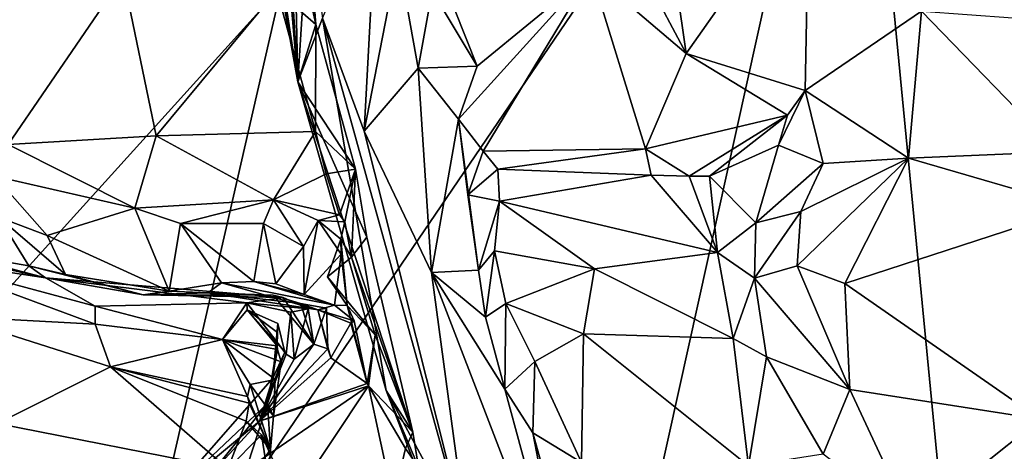
# Model space of a CAD drawing. Units: metres. Extents: x 25.76 to 30.08, y -0.8 to 3.65.
# Drawn here: x 26.66 to 27.41, y 2.16 to 2.48 of the extents above; entities that cross this region are included whole.
import ezdxf

# ---------------------------------------------------------------- set-up
doc = ezdxf.new("R2010")
doc.units = ezdxf.units.M

msp = doc.modelspace()

# ---------------------------------------------------------------- linework, layer by layer
at = {"layer": '1'}
for points in [[(26.73771, 1.98766, -1.55653), (27.29358, 2.80491, -1.56345), (26.8575, 2.50932, -1.56219)], [(26.73771, 1.98766, -1.55653), (27.07804, 1.83149, -1.55197), (27.29358, 2.80491, -1.56345)], [(27.07804, 1.83149, -1.55197), (27.38791, 1.82946, -1.55527), (27.29358, 2.80491, -1.56345)], [(27.66791, 2.32849, -1.55054), (27.29358, 2.80491, -1.56345), (27.64921, 2.17096, -1.56157)], [(27.66424, 1.98908, -1.54618), (27.64921, 2.17096, -1.56157), (27.29358, 2.80491, -1.56345)], [(27.29358, 2.80491, -1.56345), (27.38791, 1.82946, -1.55527), (27.66424, 1.98908, -1.54618)], [(27.66791, 2.32849, -1.55054), (27.65333, 2.46395, -1.55988), (27.29358, 2.80491, -1.56345)], [(27.65333, 2.46395, -1.55988), (27.65581, 2.53307, -1.56628), (27.29358, 2.80491, -1.56345)], [(26.83266, 2.67758, 5.48947), (26.86979, 2.43682, 5.46071), (26.82587, 2.67962, 5.52498)], [(26.82587, 2.67962, 5.52498), (26.86979, 2.43682, 5.46071), (26.8325, 2.65764, 5.58416)], [(26.86979, 2.43682, 5.46071), (26.83266, 2.67758, 5.48947), (26.85106, 2.65892, 5.35022)], [(26.8325, 2.65764, 5.58416), (26.86979, 2.43682, 5.46071), (26.83712, 2.63589, 5.62592)], [(26.85646, 2.65604, 5.30607), (26.86979, 2.43682, 5.46071), (26.85106, 2.65892, 5.35022)], [(26.85646, 2.65604, 5.30607), (26.86527, 2.64583, 5.25692), (26.86979, 2.43682, 5.46071)], [(26.86979, 2.43682, 5.46071), (26.86527, 2.64583, 5.25692), (26.88856, 2.48518, 5.18958)], [(26.86979, 2.43682, 5.46071), (26.83735, 2.63298, 5.64204), (26.83712, 2.63589, 5.62592)], [(26.83735, 2.63298, 5.64204), (26.86979, 2.43682, 5.46071), (26.87757, 2.5573, 5.81222)], [(27.25941, 2.59124, 4.52398), (27.16569, 2.45827, 4.74106), (27.15138, 2.55765, 4.73663)], [(27.25941, 2.59124, 4.52398), (27.25634, 2.43014, 4.60574), (27.16569, 2.45827, 4.74106)], [(27.25634, 2.43014, 4.60574), (27.25941, 2.59124, 4.52398), (27.345, 2.49065, 4.42094)], [(26.93039, 2.5835, 4.96772), (26.92034, 2.3992, 5.05936), (26.88856, 2.48518, 5.18958)], [(26.92034, 2.3992, 5.05936), (26.93039, 2.5835, 4.96772), (26.94618, 2.53228, 4.91874)], [(27.09326, 2.52001, 4.84136), (27.10737, 2.5681, 4.86032), (27.16569, 2.45827, 4.74106)], [(27.16569, 2.45827, 4.74106), (27.10737, 2.5681, 4.86032), (27.15138, 2.55765, 4.73663)], [(27.00657, 2.4486, 4.80215), (26.97229, 2.50611, 4.87099), (26.96307, 2.55814, 4.91414)], [(27.00657, 2.4486, 4.80215), (26.96307, 2.55814, 4.91414), (27.09326, 2.52001, 4.84136)], [(26.88345, 2.48041, 5.81684), (26.86832, 2.55047, 5.85138), (26.87757, 2.5573, 5.81222)], [(26.86979, 2.43682, 5.46071), (26.88345, 2.48041, 5.81684), (26.87757, 2.5573, 5.81222)], [(26.61081, 2.54834, -1.54128), (26.5716, 2.19366, -1.557), (26.8575, 2.50932, -1.56219)], [(26.88345, 2.48041, 5.81684), (26.85387, 2.50653, 5.84609), (26.86832, 2.55047, 5.85138)], [(26.64916, 2.38894, 5.81121), (26.61707, 2.53032, 5.88533), (26.73679, 2.51713, 5.8587)], [(26.92034, 2.3992, 5.05936), (26.94618, 2.53228, 4.91874), (26.96151, 2.44712, 4.86834)], [(26.96151, 2.44712, 4.86834), (26.94618, 2.53228, 4.91874), (26.97229, 2.50611, 4.87099)], [(26.64916, 2.38894, 5.81121), (26.73679, 2.51713, 5.8587), (26.76203, 2.39571, 5.78757)], [(26.76203, 2.39571, 5.78757), (26.73679, 2.51713, 5.8587), (26.85387, 2.50653, 5.84609)], [(27.01093, 2.38406, 4.72829), (26.99228, 2.40823, 4.78529), (27.09326, 2.52001, 4.84136)], [(26.99228, 2.40823, 4.78529), (27.00657, 2.4486, 4.80215), (27.09326, 2.52001, 4.84136)], [(27.01093, 2.38406, 4.72829), (27.09326, 2.52001, 4.84136), (27.13482, 2.38577, 4.67782)], [(27.13482, 2.38577, 4.67782), (27.09326, 2.52001, 4.84136), (27.16569, 2.45827, 4.74106)], [(26.5716, 2.19366, -1.557), (26.73771, 1.98766, -1.55653), (26.8575, 2.50932, -1.56219)], [(26.76203, 2.39571, 5.78757), (26.85387, 2.50653, 5.84609), (26.8834, 2.39897, 5.78399)], [(26.8834, 2.39897, 5.78399), (26.85387, 2.50653, 5.84609), (26.88345, 2.48041, 5.81684)], [(26.96151, 2.44712, 4.86834), (26.97229, 2.50611, 4.87099), (27.00657, 2.4486, 4.80215)], [(27.33516, 2.37857, 4.52626), (27.25634, 2.43014, 4.60574), (27.345, 2.49065, 4.42094)], [(27.33516, 2.37857, 4.52626), (27.345, 2.49065, 4.42094), (27.44894, 2.38356, 4.32146)], [(27.345, 2.49065, 4.42094), (27.41467, 2.48537, 4.29325), (27.44894, 2.38356, 4.32146)], [(26.93725, 2.20167, 5.31547), (26.86979, 2.43682, 5.46071), (26.88856, 2.48518, 5.18958)], [(26.92034, 2.3992, 5.05936), (26.99924, 2.08604, 4.98562), (26.88856, 2.48518, 5.18958)], [(26.99924, 2.08604, 4.98562), (26.93725, 2.20167, 5.31547), (26.88856, 2.48518, 5.18958)], [(26.86979, 2.43682, 5.46071), (26.91377, 2.37017, 5.74122), (26.88345, 2.48041, 5.81684)], [(26.88345, 2.48041, 5.81684), (26.91377, 2.37017, 5.74122), (26.8834, 2.39897, 5.78399)], [(27.2428, 2.41133, 4.62188), (27.13482, 2.38577, 4.67782), (27.16569, 2.45827, 4.74106)], [(27.2428, 2.41133, 4.62188), (27.16569, 2.45827, 4.74106), (27.25634, 2.43014, 4.60574)], [(26.97173, 2.29159, 4.89517), (26.92034, 2.3992, 5.05936), (26.96151, 2.44712, 4.86834)], [(26.99228, 2.40823, 4.78529), (26.96151, 2.44712, 4.86834), (27.00657, 2.4486, 4.80215)], [(26.97173, 2.29159, 4.89517), (26.96151, 2.44712, 4.86834), (26.99228, 2.40823, 4.78529)], [(26.93725, 2.20167, 5.31547), (26.95733, 2.17011, 5.57607), (26.86979, 2.43682, 5.46071)], [(26.91377, 2.37017, 5.74122), (26.86979, 2.43682, 5.46071), (26.92248, 2.31851, 5.68138)], [(26.86979, 2.43682, 5.46071), (26.95733, 2.17011, 5.57607), (26.92248, 2.31851, 5.68138)], [(27.23601, 2.3886, 4.61116), (27.2428, 2.41133, 4.62188), (27.25634, 2.43014, 4.60574)], [(27.27003, 2.37468, 4.60253), (27.23601, 2.3886, 4.61116), (27.25634, 2.43014, 4.60574)], [(27.27003, 2.37468, 4.60253), (27.25634, 2.43014, 4.60574), (27.33516, 2.37857, 4.52626)], [(27.00759, 2.29342, 4.75672), (26.97173, 2.29159, 4.89517), (26.99228, 2.40823, 4.78529)], [(27.00759, 2.29342, 4.75672), (26.99228, 2.40823, 4.78529), (26.99944, 2.35062, 4.7352)], [(26.99944, 2.35062, 4.7352), (26.99228, 2.40823, 4.78529), (27.01093, 2.38406, 4.72829)], [(27.16809, 2.36498, 4.65247), (27.13482, 2.38577, 4.67782), (27.2428, 2.41133, 4.62188)], [(27.16809, 2.36498, 4.65247), (27.2428, 2.41133, 4.62188), (27.1835, 2.3648, 4.64668)], [(27.1835, 2.3648, 4.64668), (27.2428, 2.41133, 4.62188), (27.23601, 2.3886, 4.61116)], [(26.64916, 2.38894, 5.81121), (26.76203, 2.39571, 5.78757), (26.74563, 2.34059, 5.78348)], [(26.76203, 2.39571, 5.78757), (26.85126, 2.34692, 5.76676), (26.74563, 2.34059, 5.78348)], [(26.76203, 2.39571, 5.78757), (26.8834, 2.39897, 5.78399), (26.85126, 2.34692, 5.76676)], [(26.85126, 2.34692, 5.76676), (26.8834, 2.39897, 5.78399), (26.89151, 2.36673, 5.77032)], [(26.8834, 2.39897, 5.78399), (26.91377, 2.37017, 5.74122), (26.89151, 2.36673, 5.77032)], [(26.92034, 2.3992, 5.05936), (26.97173, 2.29159, 4.89517), (26.99924, 2.08604, 4.98562)], [(26.64916, 2.38894, 5.81121), (26.74563, 2.34059, 5.78348), (26.63884, 2.36481, 5.81351)], [(27.02222, 2.37018, 4.7122), (27.01093, 2.38406, 4.72829), (27.13482, 2.38577, 4.67782)], [(27.02222, 2.37018, 4.7122), (27.13482, 2.38577, 4.67782), (27.13891, 2.36568, 4.66434)], [(27.13891, 2.36568, 4.66434), (27.13482, 2.38577, 4.67782), (27.16809, 2.36498, 4.65247)], [(27.1835, 2.3648, 4.64668), (27.23601, 2.3886, 4.61116), (27.21867, 2.32949, 4.66424)], [(27.21867, 2.32949, 4.66424), (27.23601, 2.3886, 4.61116), (27.27003, 2.37468, 4.60253)], [(26.99944, 2.35062, 4.7352), (27.01093, 2.38406, 4.72829), (27.02222, 2.37018, 4.7122)], [(27.28665, 2.2831, 4.52303), (27.25037, 2.29676, 4.59641), (27.33516, 2.37857, 4.52626)], [(27.25037, 2.29676, 4.59641), (27.25306, 2.3379, 4.62729), (27.33516, 2.37857, 4.52626)], [(27.25306, 2.3379, 4.62729), (27.27003, 2.37468, 4.60253), (27.33516, 2.37857, 4.52626)], [(27.46425, 2.34111, 4.31347), (27.28665, 2.2831, 4.52303), (27.33516, 2.37857, 4.52626)], [(27.33516, 2.37857, 4.52626), (27.44894, 2.38356, 4.32146), (27.46425, 2.34111, 4.31347)], [(27.21867, 2.32949, 4.66424), (27.27003, 2.37468, 4.60253), (27.25306, 2.3379, 4.62729)], [(26.63884, 2.36481, 5.81351), (26.67874, 2.31966, 5.82432), (26.64176, 2.33372, 5.83033)], [(26.63884, 2.36481, 5.81351), (26.74563, 2.34059, 5.78348), (26.67874, 2.31966, 5.82432)], [(26.85126, 2.34692, 5.76676), (26.89151, 2.36673, 5.77032), (26.90149, 2.33549, 5.75928)], [(26.89151, 2.36673, 5.77032), (26.91377, 2.37017, 5.74122), (26.90149, 2.33549, 5.75928)], [(26.90149, 2.33549, 5.75928), (26.91377, 2.37017, 5.74122), (26.90565, 2.33026, 5.7535)], [(26.91377, 2.37017, 5.74122), (26.91064, 2.30314, 5.71927), (26.90565, 2.33026, 5.7535)], [(26.91064, 2.30314, 5.71927), (26.91377, 2.37017, 5.74122), (26.92248, 2.31851, 5.68138)], [(26.99944, 2.35062, 4.7352), (27.02222, 2.37018, 4.7122), (27.02357, 2.346, 4.71415)], [(27.02357, 2.346, 4.71415), (27.02222, 2.37018, 4.7122), (27.13891, 2.36568, 4.66434)], [(27.02357, 2.346, 4.71415), (27.13891, 2.36568, 4.66434), (27.18949, 2.30679, 4.70545)], [(27.18949, 2.30679, 4.70545), (27.13891, 2.36568, 4.66434), (27.16809, 2.36498, 4.65247)], [(27.18949, 2.30679, 4.70545), (27.16809, 2.36498, 4.65247), (27.1835, 2.3648, 4.64668)], [(27.18949, 2.30679, 4.70545), (27.1835, 2.3648, 4.64668), (27.21867, 2.32949, 4.66424)], [(27.00759, 2.29342, 4.75672), (26.99944, 2.35062, 4.7352), (27.02357, 2.346, 4.71415)], [(26.74563, 2.34059, 5.78348), (26.77176, 2.27745, 5.82844), (26.67874, 2.31966, 5.82432)], [(26.85126, 2.34692, 5.76676), (26.78036, 2.32892, 5.77913), (26.74563, 2.34059, 5.78348)], [(26.78036, 2.32892, 5.77913), (26.77176, 2.27745, 5.82844), (26.74563, 2.34059, 5.78348)], [(26.78036, 2.32892, 5.77913), (26.85126, 2.34692, 5.76676), (26.84358, 2.32888, 5.76225)], [(26.85126, 2.34692, 5.76676), (26.87426, 2.31145, 5.7483), (26.84358, 2.32888, 5.76225)], [(26.85126, 2.34692, 5.76676), (26.88529, 2.33105, 5.763), (26.87426, 2.31145, 5.7483)], [(26.88529, 2.33105, 5.763), (26.85126, 2.34692, 5.76676), (26.90149, 2.33549, 5.75928)], [(27.0197, 2.3081, 4.73739), (27.00759, 2.29342, 4.75672), (27.02357, 2.346, 4.71415)], [(27.09584, 2.29426, 4.73193), (27.0197, 2.3081, 4.73739), (27.02357, 2.346, 4.71415)], [(27.09584, 2.29426, 4.73193), (27.02357, 2.346, 4.71415), (27.18949, 2.30679, 4.70545)], [(27.4354, 2.17983, 4.29602), (27.28665, 2.2831, 4.52303), (27.46425, 2.34111, 4.31347)], [(26.66487, 2.29674, 5.8713), (26.60069, 2.30782, 5.87482), (26.64176, 2.33372, 5.83033)], [(26.67874, 2.31966, 5.82432), (26.69287, 2.29013, 5.86964), (26.64176, 2.33372, 5.83033)], [(26.69287, 2.29013, 5.86964), (26.66487, 2.29674, 5.8713), (26.64176, 2.33372, 5.83033)], [(26.88529, 2.33105, 5.763), (26.90149, 2.33549, 5.75928), (26.90565, 2.33026, 5.7535)], [(27.25037, 2.29676, 4.59641), (27.21782, 2.28736, 4.66872), (27.25306, 2.3379, 4.62729)], [(27.21782, 2.28736, 4.66872), (27.21867, 2.32949, 4.66424), (27.25306, 2.3379, 4.62729)], [(26.78036, 2.32892, 5.77913), (26.81178, 2.28377, 5.79968), (26.77176, 2.27745, 5.82844)], [(26.83623, 2.28477, 5.77509), (26.81178, 2.28377, 5.79968), (26.78036, 2.32892, 5.77913)], [(26.83623, 2.28477, 5.77509), (26.78036, 2.32892, 5.77913), (26.84358, 2.32888, 5.76225)], [(26.85316, 2.28304, 5.75425), (26.83623, 2.28477, 5.77509), (26.84358, 2.32888, 5.76225)], [(26.87426, 2.31145, 5.7483), (26.85316, 2.28304, 5.75425), (26.84358, 2.32888, 5.76225)], [(26.88529, 2.33105, 5.763), (26.87461, 2.27476, 5.77281), (26.87426, 2.31145, 5.7483)], [(26.90284, 2.30542, 5.77716), (26.87461, 2.27476, 5.77281), (26.88529, 2.33105, 5.763)], [(26.88529, 2.33105, 5.763), (26.90565, 2.33026, 5.7535), (26.90268, 2.31696, 5.76029)], [(26.90284, 2.30542, 5.77716), (26.88529, 2.33105, 5.763), (26.90268, 2.31696, 5.76029)], [(26.90565, 2.33026, 5.7535), (26.91064, 2.30314, 5.71927), (26.90268, 2.31696, 5.76029)], [(27.21782, 2.28736, 4.66872), (27.18949, 2.30679, 4.70545), (27.21867, 2.32949, 4.66424)], [(26.67765, 2.2874, 5.97428), (26.53318, 2.32014, 5.90406), (26.57497, 2.31347, 5.87648)], [(26.67765, 2.2874, 5.97428), (26.58025, 2.30216, 6.07492), (26.53318, 2.32014, 5.90406)], [(26.77176, 2.27745, 5.82844), (26.69287, 2.29013, 5.86964), (26.67874, 2.31966, 5.82432)], [(26.95733, 2.17011, 5.57607), (26.91064, 2.30314, 5.71927), (26.92248, 2.31851, 5.68138)], [(26.60069, 2.30782, 5.87482), (26.67765, 2.2874, 5.97428), (26.57497, 2.31347, 5.87648)], [(26.87461, 2.27476, 5.77281), (26.85316, 2.28304, 5.75425), (26.87426, 2.31145, 5.7483)], [(26.91064, 2.30314, 5.71927), (26.89256, 2.2882, 5.73656), (26.90268, 2.31696, 5.76029)], [(26.89256, 2.2882, 5.73656), (26.90751, 2.26635, 5.76712), (26.90268, 2.31696, 5.76029)], [(26.90751, 2.26635, 5.76712), (26.90284, 2.30542, 5.77716), (26.90268, 2.31696, 5.76029)], [(26.67765, 2.2874, 5.97428), (26.60069, 2.30782, 5.87482), (26.66487, 2.29674, 5.8713)], [(26.8979, 2.26671, 5.7956), (26.87461, 2.27476, 5.77281), (26.90284, 2.30542, 5.77716)], [(26.92887, 2.24418, 5.7035), (26.89256, 2.2882, 5.73656), (26.91064, 2.30314, 5.71927)], [(26.90751, 2.26635, 5.76712), (26.8979, 2.26671, 5.7956), (26.90284, 2.30542, 5.77716)], [(26.95733, 2.17011, 5.57607), (26.92887, 2.24418, 5.7035), (26.91064, 2.30314, 5.71927)], [(27.01283, 2.25752, 4.76445), (27.00759, 2.29342, 4.75672), (27.0197, 2.3081, 4.73739)], [(27.01283, 2.25752, 4.76445), (27.0197, 2.3081, 4.73739), (27.02822, 2.26792, 4.7428)], [(27.02822, 2.26792, 4.7428), (27.0197, 2.3081, 4.73739), (27.09584, 2.29426, 4.73193)], [(27.20148, 2.24138, 4.68925), (27.09584, 2.29426, 4.73193), (27.18949, 2.30679, 4.70545)], [(27.21782, 2.28736, 4.66872), (27.20148, 2.24138, 4.68925), (27.18949, 2.30679, 4.70545)], [(26.58025, 2.30216, 6.07492), (26.67765, 2.2874, 5.97428), (26.7154, 2.26587, 6.07475)], [(26.60674, 2.25813, 6.21463), (26.58025, 2.30216, 6.07492), (26.71548, 2.25224, 6.1392)], [(26.58025, 2.30216, 6.07492), (26.7154, 2.26587, 6.07475), (26.71548, 2.25224, 6.1392)], [(26.75193, 2.27461, 5.91163), (26.67765, 2.2874, 5.97428), (26.66487, 2.29674, 5.8713)], [(26.75193, 2.27461, 5.91163), (26.66487, 2.29674, 5.8713), (26.69287, 2.29013, 5.86964)], [(27.29049, 2.20251, 4.51043), (27.21782, 2.28736, 4.66872), (27.25037, 2.29676, 4.59641)], [(27.29049, 2.20251, 4.51043), (27.25037, 2.29676, 4.59641), (27.28665, 2.2831, 4.52303)], [(26.77176, 2.27745, 5.82844), (26.75193, 2.27461, 5.91163), (26.69287, 2.29013, 5.86964)], [(26.92887, 2.24418, 5.7035), (26.90751, 2.26635, 5.76712), (26.89256, 2.2882, 5.73656)], [(26.97173, 2.29159, 4.89517), (27.00759, 2.29342, 4.75672), (27.01283, 2.25752, 4.76445)], [(26.99924, 2.08604, 4.98562), (26.97173, 2.29159, 4.89517), (27.07933, 2.01179, 4.70555)], [(27.07933, 2.01179, 4.70555), (26.97173, 2.29159, 4.89517), (27.02754, 2.20272, 4.74422)], [(27.02754, 2.20272, 4.74422), (26.97173, 2.29159, 4.89517), (27.01283, 2.25752, 4.76445)], [(27.08759, 2.2449, 4.72012), (27.02822, 2.26792, 4.7428), (27.09584, 2.29426, 4.73193)], [(27.08759, 2.2449, 4.72012), (27.09584, 2.29426, 4.73193), (27.20148, 2.24138, 4.68925)], [(26.7154, 2.26587, 6.07475), (26.67765, 2.2874, 5.97428), (26.83097, 2.26856, 6.00357)], [(26.67765, 2.2874, 5.97428), (26.75193, 2.27461, 5.91163), (26.85873, 2.27264, 5.93002)], [(26.83097, 2.26856, 6.00357), (26.67765, 2.2874, 5.97428), (26.85873, 2.27264, 5.93002)], [(26.81178, 2.28377, 5.79968), (26.80129, 2.27604, 5.83355), (26.77176, 2.27745, 5.82844)], [(26.80129, 2.27604, 5.83355), (26.81178, 2.28377, 5.79968), (26.88508, 2.26312, 5.84929)], [(26.81178, 2.28377, 5.79968), (26.83623, 2.28477, 5.77509), (26.8979, 2.26671, 5.7956)], [(26.88508, 2.26312, 5.84929), (26.81178, 2.28377, 5.79968), (26.8979, 2.26671, 5.7956)], [(26.8979, 2.26671, 5.7956), (26.83623, 2.28477, 5.77509), (26.87461, 2.27476, 5.77281)], [(26.87461, 2.27476, 5.77281), (26.83623, 2.28477, 5.77509), (26.85316, 2.28304, 5.75425)], [(27.22682, 2.22741, 4.65501), (27.20148, 2.24138, 4.68925), (27.21782, 2.28736, 4.66872)], [(27.22682, 2.22741, 4.65501), (27.21782, 2.28736, 4.66872), (27.29049, 2.20251, 4.51043)], [(27.29049, 2.20251, 4.51043), (27.28665, 2.2831, 4.52303), (27.4354, 2.17983, 4.29602)], [(26.75193, 2.27461, 5.91163), (26.77176, 2.27745, 5.82844), (26.80129, 2.27604, 5.83355)], [(26.75193, 2.27461, 5.91163), (26.80129, 2.27604, 5.83355), (26.85095, 2.27418, 5.90931)], [(26.85873, 2.27264, 5.93002), (26.75193, 2.27461, 5.91163), (26.85095, 2.27418, 5.90931)], [(26.80129, 2.27604, 5.83355), (26.88508, 2.26312, 5.84929), (26.87198, 2.26801, 5.88621)], [(26.85095, 2.27418, 5.90931), (26.80129, 2.27604, 5.83355), (26.87198, 2.26801, 5.88621)], [(26.85873, 2.27264, 5.93002), (26.85095, 2.27418, 5.90931), (26.88195, 2.23695, 5.92049)], [(26.85095, 2.27418, 5.90931), (26.87198, 2.26801, 5.88621), (26.88195, 2.23695, 5.92049)], [(26.7154, 2.26587, 6.07475), (26.83097, 2.26856, 6.00357), (26.81236, 2.24066, 6.15886)], [(26.71548, 2.25224, 6.1392), (26.7154, 2.26587, 6.07475), (26.81236, 2.24066, 6.15886)], [(26.81236, 2.24066, 6.15886), (26.83097, 2.26856, 6.00357), (26.8312, 2.26315, 6.05094)], [(26.83097, 2.26856, 6.00357), (26.85873, 2.27264, 5.93002), (26.87773, 2.2639, 5.94726)], [(26.83097, 2.26856, 6.00357), (26.8644, 2.2613, 5.98545), (26.86096, 2.22944, 6.01447)], [(26.83097, 2.26856, 6.00357), (26.86096, 2.22944, 6.01447), (26.85998, 2.23089, 6.04342)], [(26.83097, 2.26856, 6.00357), (26.85998, 2.23089, 6.04342), (26.8312, 2.26315, 6.05094)], [(26.8644, 2.2613, 5.98545), (26.83097, 2.26856, 6.00357), (26.87773, 2.2639, 5.94726)], [(26.87773, 2.2639, 5.94726), (26.85873, 2.27264, 5.93002), (26.88195, 2.23695, 5.92049)], [(26.87198, 2.26801, 5.88621), (26.88508, 2.26312, 5.84929), (26.89167, 2.2644, 5.8853)], [(26.88195, 2.23695, 5.92049), (26.87198, 2.26801, 5.88621), (26.89167, 2.2644, 5.8853)], [(26.88508, 2.26312, 5.84929), (26.8979, 2.26671, 5.7956), (26.91273, 2.25479, 5.80328)], [(26.8979, 2.26671, 5.7956), (26.90751, 2.26635, 5.76712), (26.91273, 2.25479, 5.80328)], [(26.92256, 2.20694, 5.73524), (26.91273, 2.25479, 5.80328), (26.90751, 2.26635, 5.76712)], [(26.92887, 2.24418, 5.7035), (26.92256, 2.20694, 5.73524), (26.90751, 2.26635, 5.76712)], [(27.02754, 2.20272, 4.74422), (27.01283, 2.25752, 4.76445), (27.02822, 2.26792, 4.7428)], [(27.02754, 2.20272, 4.74422), (27.02822, 2.26792, 4.7428), (27.05028, 2.22371, 4.71991)], [(27.05028, 2.22371, 4.71991), (27.02822, 2.26792, 4.7428), (27.08759, 2.2449, 4.72012)], [(26.64078, 2.17664, 6.36217), (26.60674, 2.25813, 6.21463), (26.72699, 2.21976, 6.23228)], [(26.60674, 2.25813, 6.21463), (26.71548, 2.25224, 6.1392), (26.72699, 2.21976, 6.23228)], [(26.81236, 2.24066, 6.15886), (26.8312, 2.26315, 6.05094), (26.8541, 2.23583, 6.13065)], [(26.8541, 2.23583, 6.13065), (26.8312, 2.26315, 6.05094), (26.85433, 2.24597, 6.09169)], [(26.85433, 2.24597, 6.09169), (26.8312, 2.26315, 6.05094), (26.85465, 2.25268, 6.07285)], [(26.8312, 2.26315, 6.05094), (26.85998, 2.23089, 6.04342), (26.85465, 2.25268, 6.07285)], [(26.86096, 2.22944, 6.01447), (26.8644, 2.2613, 5.98545), (26.86696, 2.22559, 5.95577)], [(26.8644, 2.2613, 5.98545), (26.87773, 2.2639, 5.94726), (26.86696, 2.22559, 5.95577)], [(26.87773, 2.2639, 5.94726), (26.88195, 2.23695, 5.92049), (26.86696, 2.22559, 5.95577)], [(26.89279, 2.23336, 5.86944), (26.88195, 2.23695, 5.92049), (26.89167, 2.2644, 5.8853)], [(26.89279, 2.23336, 5.86944), (26.89167, 2.2644, 5.8853), (26.88508, 2.26312, 5.84929)], [(26.89497, 2.2265, 5.84994), (26.89279, 2.23336, 5.86944), (26.88508, 2.26312, 5.84929)], [(26.89497, 2.2265, 5.84994), (26.88508, 2.26312, 5.84929), (26.91011, 2.25304, 5.83937)], [(26.91011, 2.25304, 5.83937), (26.88508, 2.26312, 5.84929), (26.91273, 2.25479, 5.80328)], [(26.72699, 2.21976, 6.23228), (26.71548, 2.25224, 6.1392), (26.81236, 2.24066, 6.15886)], [(26.85092, 2.21099, 6.06843), (26.85433, 2.24597, 6.09169), (26.85465, 2.25268, 6.07285)], [(26.85998, 2.23089, 6.04342), (26.85092, 2.21099, 6.06843), (26.85465, 2.25268, 6.07285)], [(26.92256, 2.20694, 5.73524), (26.89497, 2.2265, 5.84994), (26.91011, 2.25304, 5.83937)], [(26.92256, 2.20694, 5.73524), (26.91011, 2.25304, 5.83937), (26.91273, 2.25479, 5.80328)], [(26.85092, 2.21099, 6.06843), (26.8541, 2.23583, 6.13065), (26.85433, 2.24597, 6.09169)], [(26.92887, 2.24418, 5.7035), (26.92369, 2.2052, 5.71025), (26.92256, 2.20694, 5.73524)], [(26.92369, 2.2052, 5.71025), (26.92887, 2.24418, 5.7035), (26.95733, 2.17011, 5.57607)], [(27.08604, 2.14694, 4.66574), (27.05028, 2.22371, 4.71991), (27.08759, 2.2449, 4.72012)], [(27.08604, 2.14694, 4.66574), (27.08759, 2.2449, 4.72012), (27.21313, 2.14432, 4.62214)], [(27.21313, 2.14432, 4.62214), (27.08759, 2.2449, 4.72012), (27.20148, 2.24138, 4.68925)], [(26.72699, 2.21976, 6.23228), (26.81236, 2.24066, 6.15886), (26.83155, 2.19714, 6.26839)], [(26.83155, 2.19714, 6.26839), (26.81236, 2.24066, 6.15886), (26.83341, 2.20633, 6.24742)], [(26.83341, 2.20633, 6.24742), (26.81236, 2.24066, 6.15886), (26.85246, 2.20997, 6.22847)], [(26.85246, 2.20997, 6.22847), (26.81236, 2.24066, 6.15886), (26.8572, 2.2235, 6.17593)], [(26.81236, 2.24066, 6.15886), (26.8541, 2.23583, 6.13065), (26.85426, 2.23294, 6.15097)], [(26.8572, 2.2235, 6.17593), (26.81236, 2.24066, 6.15886), (26.85426, 2.23294, 6.15097)], [(26.84074, 2.17837, 5.88768), (26.88195, 2.23695, 5.92049), (26.89279, 2.23336, 5.86944)], [(26.88195, 2.23695, 5.92049), (26.84074, 2.17837, 5.88768), (26.86696, 2.22559, 5.95577)], [(26.85092, 2.21099, 6.06843), (26.84683, 2.19187, 6.15071), (26.8541, 2.23583, 6.13065)], [(26.8541, 2.23583, 6.13065), (26.84683, 2.19187, 6.15071), (26.85426, 2.23294, 6.15097)], [(27.21313, 2.14432, 4.62214), (27.20148, 2.24138, 4.68925), (27.22682, 2.22741, 4.65501)], [(26.84074, 2.17837, 5.88768), (26.89279, 2.23336, 5.86944), (26.89497, 2.2265, 5.84994)], [(26.86096, 2.22944, 6.01447), (26.84074, 2.17837, 5.88768), (26.85998, 2.23089, 6.04342)], [(26.84074, 2.17837, 5.88768), (26.85092, 2.21099, 6.06843), (26.85998, 2.23089, 6.04342)], [(26.84074, 2.17837, 5.88768), (26.86096, 2.22944, 6.01447), (26.86696, 2.22559, 5.95577)], [(26.84683, 2.19187, 6.15071), (26.8572, 2.2235, 6.17593), (26.85426, 2.23294, 6.15097)], [(26.92256, 2.20694, 5.73524), (26.84074, 2.17837, 5.88768), (26.89497, 2.2265, 5.84994)], [(26.8572, 2.2235, 6.17593), (26.84683, 2.19187, 6.15071), (26.85124, 2.18212, 6.2187)], [(26.85246, 2.20997, 6.22847), (26.8572, 2.2235, 6.17593), (26.85124, 2.18212, 6.2187)], [(27.02754, 2.20272, 4.74422), (27.05028, 2.22371, 4.71991), (27.04888, 2.16943, 4.7046)], [(27.05028, 2.22371, 4.71991), (27.08604, 2.14694, 4.66574), (27.04888, 2.16943, 4.7046)], [(27.21313, 2.14432, 4.62214), (27.22682, 2.22741, 4.65501), (27.27005, 2.15329, 4.5837)], [(27.27005, 2.15329, 4.5837), (27.22682, 2.22741, 4.65501), (27.29049, 2.20251, 4.51043)], [(26.64078, 2.17664, 6.36217), (26.72699, 2.21976, 6.23228), (26.81653, 2.14196, 6.3682)], [(26.81653, 2.14196, 6.3682), (26.72699, 2.21976, 6.23228), (26.83048, 2.17834, 6.30512)], [(26.83048, 2.17834, 6.30512), (26.72699, 2.21976, 6.23228), (26.83273, 2.192, 6.27831)], [(26.83273, 2.192, 6.27831), (26.72699, 2.21976, 6.23228), (26.83155, 2.19714, 6.26839)], [(26.84074, 2.17837, 5.88768), (26.77178, 2.12096, 6.04974), (26.85092, 2.21099, 6.06843)], [(26.85092, 2.21099, 6.06843), (26.77178, 2.12096, 6.04974), (26.84683, 2.19187, 6.15071)], [(26.83155, 2.19714, 6.26839), (26.83341, 2.20633, 6.24742), (26.84893, 2.15692, 6.27131)], [(26.83341, 2.20633, 6.24742), (26.85246, 2.20997, 6.22847), (26.85124, 2.18212, 6.2187)], [(26.84893, 2.15692, 6.27131), (26.83341, 2.20633, 6.24742), (26.85124, 2.18212, 6.2187)], [(26.92369, 2.2052, 5.71025), (26.84074, 2.17837, 5.88768), (26.92256, 2.20694, 5.73524)], [(26.80524, 2.02743, 5.6835), (26.76544, 2.09674, 5.91196), (26.92369, 2.2052, 5.71025)], [(26.92369, 2.2052, 5.71025), (26.76544, 2.09674, 5.91196), (26.84074, 2.17837, 5.88768)], [(26.94247, 2.11785, 5.56681), (26.80524, 2.02743, 5.6835), (26.92369, 2.2052, 5.71025)], [(26.94247, 2.11785, 5.56681), (26.92369, 2.2052, 5.71025), (26.95194, 2.15749, 5.57644)], [(26.95194, 2.15749, 5.57644), (26.92369, 2.2052, 5.71025), (26.95733, 2.17011, 5.57607)], [(26.93725, 2.20167, 5.31547), (26.99924, 2.08604, 4.98562), (26.99338, 2.05702, 5.29873)], [(26.95733, 2.17011, 5.57607), (26.93725, 2.20167, 5.31547), (26.96172, 2.14331, 5.52432)], [(26.93725, 2.20167, 5.31547), (26.99338, 2.05702, 5.29873), (26.96172, 2.14331, 5.52432)], [(27.07933, 2.01179, 4.70555), (27.02754, 2.20272, 4.74422), (27.04888, 2.16943, 4.7046)], [(27.27005, 2.15329, 4.5837), (27.29049, 2.20251, 4.51043), (27.33743, 2.10161, 4.4846)], [(27.33743, 2.10161, 4.4846), (27.29049, 2.20251, 4.51043), (27.4354, 2.17983, 4.29602)], [(26.51531, 1.99874, -1.55167), (26.73771, 1.98766, -1.55653), (26.5716, 2.19366, -1.557)], [(26.77178, 2.12096, 6.04974), (26.77673, 2.10461, 6.16737), (26.84683, 2.19187, 6.15071)], [(26.77673, 2.10461, 6.16737), (26.82393, 2.12117, 6.25395), (26.84683, 2.19187, 6.15071)], [(26.84683, 2.19187, 6.15071), (26.82393, 2.12117, 6.25395), (26.84893, 2.15692, 6.27131)], [(26.83048, 2.17834, 6.30512), (26.83273, 2.192, 6.27831), (26.84893, 2.15692, 6.27131)], [(26.83273, 2.192, 6.27831), (26.83155, 2.19714, 6.26839), (26.84893, 2.15692, 6.27131)], [(26.84683, 2.19187, 6.15071), (26.84893, 2.15692, 6.27131), (26.85124, 2.18212, 6.2187)], [(26.64078, 2.17664, 6.36217), (26.81653, 2.14196, 6.3682), (26.61755, 2.09722, 6.46998)], [(26.76544, 2.09674, 5.91196), (26.77178, 2.12096, 6.04974), (26.84074, 2.17837, 5.88768)], [(26.81653, 2.14196, 6.3682), (26.83048, 2.17834, 6.30512), (26.8422, 2.16793, 6.31274)], [(26.8422, 2.16793, 6.31274), (26.83048, 2.17834, 6.30512), (26.84893, 2.15692, 6.27131)], [(27.33743, 2.10161, 4.4846), (27.4354, 2.17983, 4.29602), (27.40825, 2.07069, 4.40187)], [(26.81653, 2.14196, 6.3682), (26.8422, 2.16793, 6.31274), (26.85736, 2.13448, 6.34989)], [(26.8422, 2.16793, 6.31274), (26.84893, 2.15692, 6.27131), (26.84748, 2.1347, 6.2967)], [(26.85736, 2.13448, 6.34989), (26.8422, 2.16793, 6.31274), (26.84748, 2.1347, 6.2967)], [(26.95194, 2.15749, 5.57644), (26.95733, 2.17011, 5.57607), (26.96172, 2.14331, 5.52432)], [(27.07933, 2.01179, 4.70555), (27.04888, 2.16943, 4.7046), (27.06243, 2.12099, 4.68453)], [(27.04888, 2.16943, 4.7046), (27.08604, 2.14694, 4.66574), (27.06243, 2.12099, 4.68453)], [(26.84893, 2.15692, 6.27131), (26.82393, 2.12117, 6.25395), (26.84748, 2.1347, 6.2967)], [(26.94247, 2.11785, 5.56681), (26.95194, 2.15749, 5.57644), (26.96172, 2.14331, 5.52432)]]:
    msp.add_3dface(points, dxfattribs=at)

doc.saveas('drawing.dxf')
